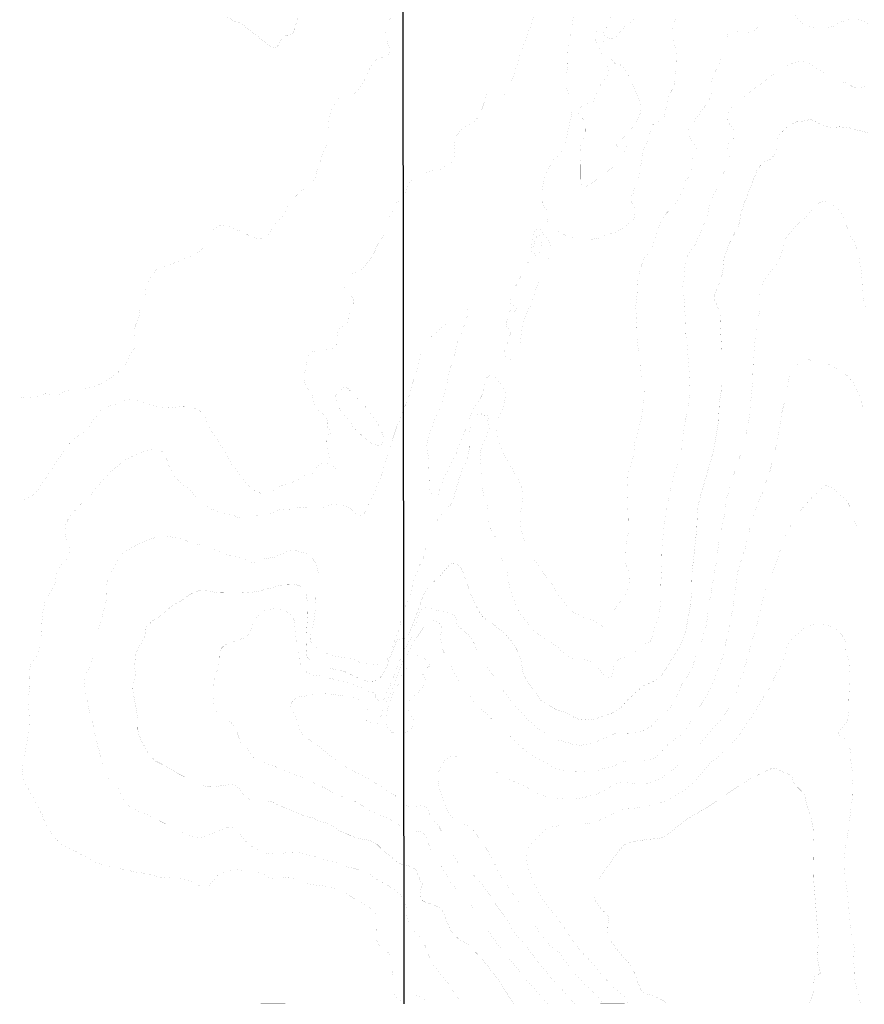
# Model space of a CAD drawing. Units: millimetres. Extents: x 187936 to 191541, y 1679407 to 1682605.
# Drawn here: x 188274 to 188597, y 1679832 to 1680208 of the extents above; entities that cross this region are included whole.
import ezdxf

# ---------------------------------------------------------------- set-up
doc = ezdxf.new("R2010")
doc.units = ezdxf.units.MM
doc.header["$MEASUREMENT"] = 0
for name, color, linetype in [('U_altimetria', 252, 'Continuous'), ('V-CURVA_DE_NIVEL', 251, 'Continuous'), ('V-CURVA_MESTRA', 251, 'Continuous'), ('X-LIMITE_1000', 251, 'Continuous'), ('X-LIMITE_5000', 253, 'Continuous')]:
    doc.layers.add(name, color=color, linetype=linetype)

# ---------------------------------------------------------------- blocks, each defined once
blk = doc.blocks.new('altimetria')
at = {"layer": 'V-CURVA_DE_NIVEL', "const_width": 0.01}
for points in [[(188517.5, 1680169.2), (188519.95, 1680169.5), (188520.39, 1680169.87), (188521.69, 1680177.34), (188522.49, 1680179.57), (188524.28, 1680183.09), (188524.46, 1680183.76), (188524.27, 1680185.13), (188525, 1680189.39), (188525.16, 1680194.99), (188524.46, 1680199.41), (188523.79, 1680201.6), (188523.58, 1680203.73), (188524.01, 1680206.05), (188525.08, 1680208.88)], [(188456.77, 1680181.74), (188457.18, 1680181.38), (188457.83, 1680180.07), (188458.45, 1680179.61), (188459.09, 1680179.58), (188459.82, 1680180.11), (188461.41, 1680183.29), (188463, 1680186.97), (188465.65, 1680195.56), (188471.19, 1680210.72)], [(188485.92, 1680209.71), (188485.17, 1680205.57), (188484.87, 1680202.87), (188483.93, 1680199.21), (188483.6, 1680196.99), (188483.49, 1680194.13), (188483.59, 1680190.31), (188483.03, 1680186.5), (188483.03, 1680183.6), (188483.32, 1680181.95), (188484.94, 1680178.33), (188485.29, 1680177.12), (188485.32, 1680173.87), (188485.03, 1680171.59), (188483.16, 1680163.13), (188482.57, 1680161.09), (188481.57, 1680158.61), (188480.49, 1680156.89), (188478.78, 1680155.31), (188477.7, 1680154.07), (188475.8, 1680150.86), (188474.89, 1680148.5), (188474.29, 1680146.29), (188473.97, 1680143), (188473.87, 1680138.46), (188474.35, 1680137.05), (188476.1, 1680135.02), (188476.23, 1680133.94), (188475.67, 1680130.73), (188476.16, 1680129.63), (188477.25, 1680128.77), (188478.69, 1680128.23), (188482.75, 1680126.07), (188485.4, 1680124.96), (188488.32, 1680124.47), (188489.9, 1680124.38), (188493.17, 1680124.48), (188495.15, 1680124.81), (188501.54, 1680127.05), (188503.57, 1680127.95), (188504.94, 1680128.77), (188506.09, 1680129.93), (188509.04, 1680132.33), (188509.37, 1680133.43), (188509.2, 1680134.51), (188509.28, 1680136.04), (188508.69, 1680137.02), (188508.32, 1680138.42), (188507.37, 1680139.45), (188507.18, 1680140.11), (188507.37, 1680140.61), (188508.51, 1680141.54), (188509.1, 1680143.61), (188510.18, 1680145.29), (188510.58, 1680146.25), (188510.75, 1680148.98), (188511.44, 1680151.55), (188512.25, 1680157.44), (188512.63, 1680158.84), (188513.2, 1680160.17), (188514.7, 1680162.81), (188515.17, 1680165.77), (188516.11, 1680168.12), (188516.83, 1680168.82), (188517.5, 1680169.2)], [(188499.9, 1680210.47), (188500.1, 1680207.96), (188500.02, 1680206.59), (188499.63, 1680206.05), (188498.18, 1680205.3), (188497.56, 1680204.76), (188497.27, 1680203.6), (188497.64, 1680202.6), (188499.18, 1680201.39), (188500.5, 1680201.12), (188501.44, 1680201.26), (188502.63, 1680202.18), (188504.06, 1680204.27), (188505.2, 1680205.54), (188508.21, 1680207.7), (188509.36, 1680209.29)], [(188512.95, 1680064.25), (188512.81, 1680067.14), (188511.76, 1680071.34), (188511.36, 1680077.82), (188510.5, 1680083.07), (188509.99, 1680087.97), (188510.09, 1680092.1), (188509.61, 1680098.74), (188510.15, 1680103.42), (188510.37, 1680108.47), (188511.1, 1680112.26), (188512.49, 1680116.53), (188513.04, 1680117.39), (188514.81, 1680119.38), (188515.91, 1680121.22), (188518.02, 1680128.09), (188519.83, 1680132.22), (188521.28, 1680134.29), (188524.6, 1680137.67), (188526.24, 1680139.79), (188528.31, 1680145.11), (188528.62, 1680146.69), (188530.69, 1680149.27), (188531.14, 1680151.27), (188531.2, 1680153.81), (188531.42, 1680155.08), (188531.79, 1680155.94), (188532.88, 1680157.28), (188533.17, 1680158.04), (188533.17, 1680158.49), (188532.6, 1680160.08), (188530.74, 1680162.66), (188529.61, 1680164.62), (188529.65, 1680166.35), (188535.75, 1680174.86), (188537.46, 1680177.47), (188538.26, 1680179.15), (188538.57, 1680180.68), (188538.48, 1680183.83), (188538.73, 1680185.77), (188541.47, 1680191.49), (188542.66, 1680194.35), (188544.14, 1680198.74), (188544.71, 1680202.85), (188545.32, 1680203.51), (188546.37, 1680203.87), (188547.42, 1680203.89), (188550.02, 1680203.54), (188551.99, 1680203.54), (188553.81, 1680203.66), (188555.4, 1680204.31), (188556.38, 1680205.83), (188556.79, 1680206.91), (188556.7, 1680207.61), (188555.93, 1680209.13)], [(188569.81, 1680210.82), (188573.05, 1680207.18), (188574.82, 1680206.14), (188577.65, 1680205.36), (188581.47, 1680205.29), (188584.39, 1680205.64), (188585.92, 1680206.18), (188587.77, 1680207.33), (188590.02, 1680208.26), (188592.15, 1680208.66)], [(188594.47, 1680208.47), (188598.73, 1680206.89)], [(188283.95, 1680065.36), (188287, 1680065.11), (188289.16, 1680065.2), (188290.05, 1680065.46), (188291.89, 1680066.51), (188293.2, 1680066.9), (188294.94, 1680067), (188296.9, 1680066.73), (188298.01, 1680066.86), (188304.37, 1680068.82), (188309.1, 1680071.5), (188311.86, 1680073.68), (188314.05, 1680075.99), (188315.37, 1680078.14), (188316.27, 1680080.16), (188317.51, 1680081.76), (188317.98, 1680082.65), (188318.17, 1680083.54), (188317.96, 1680085.77), (188318.21, 1680090.78), (188318.8, 1680092.56), (188319.63, 1680093.99), (188320.14, 1680097.55), (188322.3, 1680101.17), (188322.33, 1680102.91), (188322.14, 1680104.25), (188322.28, 1680105.52), (188322.77, 1680107.48), (188323.74, 1680109.26), (188325.9, 1680112.33), (188327.55, 1680113.63), (188328.63, 1680114.01), (188330.79, 1680114.4), (188332.98, 1680115.23), (188340.79, 1680118.45), (188343.33, 1680119.97), (188344.24, 1680121.12), (188345.25, 1680122.82), (188347.77, 1680127.87), (188348.83, 1680128.82), (188349.91, 1680129.42), (188351.02, 1680129.76), (188352.54, 1680129.85), (188353.18, 1680129.73), (188359.28, 1680127.2), (188363.4, 1680125.09), (188365.37, 1680124.53), (188366.23, 1680124.56), (188367.56, 1680125), (188369.26, 1680126.36), (188372.65, 1680131.14), (188374.24, 1680132.52), (188374.97, 1680133.46), (188376.69, 1680137.17), (188377.99, 1680138.98), (188379.55, 1680140.76), (188381.7, 1680142.84), (188384.08, 1680144.25), (188385.28, 1680145.17), (188386.45, 1680146.73), (188387.14, 1680148.25), (188388.15, 1680151.75), (188389.2, 1680154.41), (188390.37, 1680158.38), (188391.64, 1680160.64), (188391.87, 1680162.16), (188391.91, 1680165.88), (188392.51, 1680170.96), (188392.79, 1680172.51), (188393.62, 1680174.51), (188395.33, 1680177.31), (188396.63, 1680178.98), (188397.98, 1680179.61), (188401.69, 1680180.07), (188402.33, 1680180.37), (188403.17, 1680181.12), (188405.42, 1680184.23), (188406.6, 1680186.45), (188408.45, 1680190.9), (188409.69, 1680192.44), (188411.32, 1680193.55), (188413.73, 1680194.12), (188415.01, 1680194.75), (188415.43, 1680195.47), (188415.59, 1680196.14), (188415.52, 1680197.69), (188414.44, 1680200.36), (188413.98, 1680201.92), (188413.98, 1680202.58), (188414.16, 1680203.7), (188414.89, 1680205.47), (188415.84, 1680209.22)], [(188489.79, 1680170.36), (188489.39, 1680170.48), (188488.44, 1680170.38), (188487.91, 1680170.61), (188487.74, 1680171.24), (188487.94, 1680173.14), (188488.59, 1680174.86), (188489.16, 1680175.81), (188489.55, 1680176.16), (188490.66, 1680176.5), (188492.19, 1680176.4), (188493.11, 1680176.8), (188493.55, 1680177.53), (188495.1, 1680181.54), (188496.14, 1680183.25), (188498.66, 1680186.69), (188499.02, 1680187.64), (188499.15, 1680188.6), (188498.58, 1680191.08), (188496.84, 1680194.51), (188495.59, 1680198.52), (188495.32, 1680199.09), (188494.62, 1680199.64), (188494.44, 1680199.98), (188493.89, 1680202.84), (188493.94, 1680203.22), (188494.03, 1680203.49), (188494.57, 1680203.81), (188495.34, 1680203.46), (188495.83, 1680202.9), (188497.32, 1680200.42), (188498.29, 1680198.34), (188500.1, 1680193.52), (188500.93, 1680192.12), (188501.66, 1680191.74), (188502.74, 1680191.84), (188503.71, 1680191.23), (188504.66, 1680190.18), (188506.19, 1680188.21), (188507.11, 1680186.45), (188511.3, 1680176.64), (188511.71, 1680174.48), (188511.3, 1680172.22), (188510.55, 1680170.5), (188508.15, 1680167.12), (188506.8, 1680164.84), (188505.89, 1680163.9), (188503.12, 1680161.82), (188502.39, 1680161.04), (188502.25, 1680160.36), (188502.5, 1680160.02), (188502.9, 1680159.85), (188503.86, 1680159.8), (188506.08, 1680160.03), (188506.62, 1680159.67), (188506.64, 1680159.23), (188506.38, 1680158.72), (188505.16, 1680158.01), (188504.7, 1680157.5), (188504.14, 1680155.24), (188503.54, 1680154.09), (188502.71, 1680153.19), (188492.68, 1680145.72), (188490.41, 1680144.51), (188489.49, 1680144.51), (188488.78, 1680145.23), (188488.39, 1680146.56), (188488.4, 1680153.12), (188488.64, 1680156.1), (188488.47, 1680159.73), (188488.7, 1680161.63), (188489.67, 1680162.84), (188490.29, 1680163.99), (188490.33, 1680168.95), (188489.79, 1680170.36)], [(188597.68, 1680182.79), (188596.51, 1680182.65), (188595.04, 1680182.23), (188594.09, 1680182.23), (188593.18, 1680182.47), (188589.87, 1680184.16), (188586.2, 1680185.6), (188582.33, 1680187.54), (188575.79, 1680191.71), (188574.66, 1680192.28), (188572.7, 1680192.5), (188571.1, 1680192.25), (188569.1, 1680191.65), (188566.79, 1680190.39), (188562.61, 1680187.61), (188550.78, 1680178.91), (188548.08, 1680177.1), (188546.36, 1680175.37), (188544.93, 1680172.83), (188544.77, 1680172), (188544.85, 1680169.96), (188545.42, 1680168.5), (188546.98, 1680166.34), (188547.48, 1680164.91), (188547.4, 1680163.7), (188547.1, 1680163.06), (188545.09, 1680160.9), (188544.87, 1680160.39), (188544.84, 1680158.93), (188545.67, 1680156.48), (188545.52, 1680155.27), (188543.53, 1680150.63), (188542.14, 1680146.37), (188541.07, 1680144.27), (188539.13, 1680141.19), (188538.72, 1680140.24), (188538.07, 1680138.26), (188537.08, 1680133.88), (188534.39, 1680127.01), (188532.31, 1680122.35), (188529.85, 1680118.97), (188528.75, 1680115.79), (188528.31, 1680112.92), (188528.18, 1680110.38), (188527.76, 1680108.16), (188527.54, 1680105.29), (188528.43, 1680099.38), (188528.35, 1680097.31), (188528.59, 1680094.42), (188528.8, 1680087.9), (188529.29, 1680083.9), (188530.13, 1680073.05), (188530.4, 1680066.5), (188530.34, 1680064.91), (188529.45, 1680059.32), (188528.38, 1680054.07), (188527.13, 1680044.47), (188525.95, 1680040.81), (188525.51, 1680038.62), (188523.47, 1680031.05), (188521.22, 1680020.18), (188520.32, 1680013.31), (188520.34, 1680012.5), (188519.58, 1680006.03), (188519.66, 1680000.09), (188519.24, 1679993), (188519.12, 1679986.06), (188518.93, 1679983.43), (188518.39, 1679980.12), (188516.86, 1679976.4), (188515.91, 1679971.98), (188515.51, 1679971.03)], [(188391.64, 1680045.12), (188391.43, 1680046.74), (188391.47, 1680048.58), (188391.94, 1680049.45), (188393.02, 1680050.1), (188393.34, 1680050.76), (188393.07, 1680051.47), (188392.15, 1680052.12), (188391.78, 1680052.81), (188391.83, 1680054.43), (188391.47, 1680056.01), (188390.93, 1680056.93), (188388.83, 1680058.58), (188387.4, 1680060.39), (188386.96, 1680061.32), (188385.96, 1680064.71), (188385.45, 1680065.67), (188383.94, 1680067.67), (188383.27, 1680069.25), (188383.02, 1680070.52), (188383.02, 1680072.84), (188383.96, 1680078.27), (188384.31, 1680079.35), (188384.91, 1680080.4), (188385.56, 1680081.03), (188386.26, 1680081.43), (188387.85, 1680081.78), (188390.17, 1680081.76), (188392.61, 1680082.48), (188394.76, 1680082.62), (188395.22, 1680083.08), (188395.34, 1680086.59), (188395.66, 1680088.75), (188396.1, 1680089.67), (188396.55, 1680090.21), (188397.71, 1680091.24), (188399.12, 1680092.14), (188399.6, 1680092.75), (188399.94, 1680093.64), (188400.09, 1680095.99), (188400.36, 1680097.26), (188401.97, 1680100.43), (188401.88, 1680101.23), (188401.58, 1680101.99), (188400.64, 1680102.89), (188398.98, 1680104.1), (188398.23, 1680105.61), (188398.07, 1680106.88), (188398.23, 1680108.15), (188398.51, 1680108.94), (188399.44, 1680110.29), (188400.22, 1680110.97), (188404.04, 1680112.37), (188405.19, 1680113.13), (188408.58, 1680117.36), (188409.74, 1680119.52), (188410.82, 1680122.22), (188413.24, 1680125.74), (188413.73, 1680126.82), (188414.9, 1680131.52), (188417.14, 1680136.35), (188418.41, 1680138.51), (188420.08, 1680140.01), (188420.85, 1680141.19), (188421.65, 1680142.46), (188422.98, 1680145.51), (188424.46, 1680147.87), (188424.98, 1680148.52), (188426.37, 1680149.58), (188427.65, 1680150.2), (188429.87, 1680150.06), (188432.1, 1680150.73), (188434.96, 1680151.14), (188435.91, 1680151.6), (188437.28, 1680152.76), (188439.19, 1680153.84), (188439.9, 1680154.58), (188440.28, 1680155.24), (188440.49, 1680156.2), (188440.17, 1680159.69), (188440.3, 1680161.12), (188440.55, 1680162.4), (188441.25, 1680164.3), (188442.35, 1680165.77), (188443.29, 1680166.59), (188447.71, 1680169.42), (188449.09, 1680170.64), (188449.58, 1680171.27), (188450.41, 1680172.86), (188452.24, 1680178.29), (188452.59, 1680179.88), (188452.71, 1680181.49), (188453.49, 1680181.92), (188456.36, 1680181.84), (188456.77, 1680181.74)], [(188412.93, 1679948.04), (188413.47, 1679948.64), (188414.14, 1679950.53), (188415.33, 1679952.72), (188417.48, 1679958.21), (188421.02, 1679967.24), (188424.19, 1679972.81), (188425.08, 1679976.34), (188426.48, 1679980.21), (188427.6, 1679982.73), (188427.61, 1679982.74), (188428.26, 1679983.47), (188429.08, 1679983.69), (188430.16, 1679983.55), (188433.72, 1679982.5), (188438.17, 1679981.68), (188439.51, 1679981.21), (188440.39, 1679980.5), (188440.89, 1679979.71), (188441.27, 1679977.64), (188441.65, 1679976.75), (188442.97, 1679975.62), (188443.63, 1679974.71), (188445.88, 1679973.01), (188446.99, 1679971.67), (188447.87, 1679969.94), (188448.91, 1679967.12), (188452.03, 1679961.93), (188454.94, 1679958.18), (188459.23, 1679951.69), (188462.89, 1679946.99), (188468.35, 1679940.88), (188472.67, 1679937.04), (188475.81, 1679935.02), (188479.38, 1679933.22), (188486.21, 1679931.26), (188488.6, 1679931.01), (188489.96, 1679931.39), (188493.27, 1679931.63), (188494.06, 1679931.93), (188495.98, 1679933.24), (188498.71, 1679934.06), (188500.77, 1679935.1), (188502.14, 1679935.56), (188508.24, 1679935.68), (188512.25, 1679936.43), (188514.09, 1679937.32), (188515.46, 1679938.24), (188517.81, 1679940.76), (188520.13, 1679942.63), (188521.72, 1679944.2), (188523.9, 1679946.99), (188525.03, 1679949.21), (188526.84, 1679953.51), (188529.58, 1679957.54), (188530.85, 1679959.8), (188531.74, 1679962.16), (188532.6, 1679965.43), (188534.6, 1679970.1), (188536.7, 1679977.29), (188537.64, 1679984.79), (188540.39, 1680000.69), (188541.56, 1680009.91), (188542.15, 1680012.85), (188543.22, 1680016.91), (188544.39, 1680025.36), (188545.66, 1680029.87), (188550.28, 1680044.03), (188552.09, 1680051.18), (188552.93, 1680055.5), (188554.28, 1680069.59), (188554.58, 1680078.3), (188555.39, 1680087.78), (188555.84, 1680091.11), (188557.03, 1680097.15), (188557.03, 1680103.2), (188557.46, 1680105.74), (188558.24, 1680107.65), (188559.13, 1680109.24), (188560.97, 1680111.78), (188562.49, 1680113.52), (188564.22, 1680116.2), (188565, 1680118.11), (188566.04, 1680121.84), (188567.01, 1680124.62), (188568.19, 1680126.53), (188570.75, 1680129.52), (188573.66, 1680131.68), (188577.01, 1680135.66), (188579.29, 1680137.93), (188580.21, 1680138.61), (188581.79, 1680138.93), (188582.64, 1680138.74), (188583.85, 1680138.15), (188586.15, 1680136.66)], [(188586.15, 1680136.66), (188588.01, 1680134.55), (188589.51, 1680131.81), (188591.26, 1680126.44), (188593.13, 1680123.45), (188594.02, 1680121.29), (188594.85, 1680117.98), (188595.71, 1680113.27), (188596.03, 1680110.19), (188596.38, 1680103.32), (188596.62, 1680101.54), (188597.47, 1680098.82)], [(188461.32, 1680096.82), (188460.96, 1680096.14), (188460.04, 1680091.49), (188460.18, 1680090.95), (188460.52, 1680090.57), (188461.73, 1680089.84), (188461.95, 1680089.17), (188461.66, 1680087.95), (188459.22, 1680080.94), (188459.37, 1680080.08), (188459.77, 1680079.58), (188461.03, 1680078.74), (188462.24, 1680078.2), (188462.78, 1680078.17), (188463.03, 1680078.36), (188465.21, 1680082.75), (188465.57, 1680084.6), (188466, 1680089.97), (188466.85, 1680093.63), (188467.78, 1680096.11), (188469.28, 1680098.72), (188469.85, 1680100.08), (188471.31, 1680104.79), (188473.7, 1680110.32), (188474.46, 1680113.34), (188476.34, 1680117.06), (188476.97, 1680119.56), (188477.26, 1680121.27), (188477.21, 1680121.86), (188476.16, 1680124.26), (188474.95, 1680125.65), (188473.48, 1680127.7), (188472.93, 1680128.2), (188471.9, 1680128.25), (188471.23, 1680127.82), (188470.96, 1680127.33), (188469.96, 1680122.97), (188469.58, 1680118.74), (188469.29, 1680117.13), (188467.59, 1680113.91), (188466.83, 1680112.8), (188465.86, 1680110.41), (188465.08, 1680109.25), (188462.19, 1680103.29), (188461.57, 1680101.32), (188461.63, 1680100.24), (188462.02, 1680099.61), (188463.64, 1680098.58), (188464.1, 1680097.82), (188463.99, 1680097.45), (188463.54, 1680096.91), (188462.27, 1680097.13), (188461.79, 1680097.07), (188461.32, 1680096.82)], [(188470.53, 1680120.46), (188471.12, 1680118.53), (188471.61, 1680118.28), (188472.17, 1680118.31), (188472.62, 1680118.65), (188472.95, 1680119.22), (188473.33, 1680121.02), (188473.59, 1680122.53), (188473.25, 1680125.17), (188472.9, 1680126.07), (188472.33, 1680126.23), (188471.85, 1680125.88), (188470.84, 1680123.07), (188470.5, 1680121.25), (188470.53, 1680120.46)], [(188287.19, 1679991.43), (188287.6, 1679992.32), (188287.91, 1679993.43), (188288.08, 1679996.1), (188288.7, 1679997.81), (188289.81, 1679999.57), (188292.56, 1680002.92), (188293.31, 1680004.45), (188293.45, 1680005.11), (188293.41, 1680006.22), (188292.83, 1680008.22), (188291.76, 1680010.64), (188291.54, 1680011.5), (188291.43, 1680012.8), (188291.7, 1680015.43), (188292.81, 1680017.66), (188294.91, 1680020.4), (188297.65, 1680023.3), (188301.07, 1680026.29), (188305, 1680031.42), (188308.58, 1680035.33), (188314.25, 1680039.85), (188317.2, 1680041.49), (188321.99, 1680043.33), (188325.04, 1680044.03), (188327.42, 1680044.01), (188328.56, 1680043.41), (188329.15, 1680042.71), (188330.31, 1680040.33), (188331.93, 1680036.15), (188333.04, 1680034.27), (188334.25, 1680032.7), (188335.51, 1680031.73), (188336.47, 1680030.64), (188337.97, 1680029.96), (188338.57, 1680029.43), (188342.77, 1680024.48), (188344.09, 1680023.24), (188347.49, 1680021.27), (188350.83, 1680019.89), (188355.37, 1680019.04), (188358.48, 1680017.78), (188359.56, 1680017.62), (188361.18, 1680017.65), (188362.54, 1680017.89), (188365.5, 1680019.1), (188370.29, 1680019.78), (188372.35, 1680020.69), (188373.69, 1680021.08), (188378.01, 1680021.3), (188382.07, 1680022.12), (188383.4, 1680021.91), (188385.34, 1680020.99), (188386.42, 1680020.78), (188387.5, 1680020.81), (188389.63, 1680021.35), (188392.71, 1680023.01), (188395.41, 1680023.18), (188397.57, 1680022.88), (188399.76, 1680021.94), (188401.87, 1680020.35), (188403.1, 1680018.97), (188403.5, 1680018.88), (188405.54, 1680019.08), (188405.94, 1680019.5), (188406.14, 1680020.32), (188406.98, 1680022.2), (188409.24, 1680026.48), (188412.11, 1680033.37), (188412.57, 1680034.71), (188413.08, 1680037.15), (188415.52, 1680043.72), (188416.57, 1680047.5), (188418.38, 1680052.9), (188419.3, 1680054.97), (188420.9, 1680059.52), (188421.78, 1680061.32), (188423.48, 1680065.65), (188424.38, 1680069.62), (188425.67, 1680073.59), (188427.61, 1680080.81), (188428.63, 1680083.51), (188429.39, 1680084.98), (188430.11, 1680085.87), (188432.01, 1680087.69), (188437.41, 1680092.13), (188443.36, 1680096.09), (188445.42, 1680097.9), (188446.02, 1680098.03), (188446.08, 1680097.5), (188445.93, 1680096.87), (188443.24, 1680089.11), (188442.06, 1680086.6), (188441.27, 1680084.06), (188440.54, 1680080.81)], [(188273.95, 1680063.73), (188275.03, 1680064.03), (188276.37, 1680064.13), (188279.38, 1680063.87), (188280.91, 1680064.22), (188282.65, 1680065.05), (188283.95, 1680065.36)], [(188440.54, 1680080.81), (188438.91, 1680075.76), (188436.94, 1680067.08), (188435.77, 1680062.75), (188434.75, 1680060.05), (188433.06, 1680056.27), (188430.11, 1680048.13), (188429.79, 1680045.58), (188430.46, 1680040.53), (188430.74, 1680030.07), (188430.93, 1680028.8), (188431.6, 1680026.63), (188432.17, 1680025.52), (188433.05, 1680024.68), (188433.59, 1680024.52), (188434.1, 1680025.04), (188434.62, 1680028.48), (188435.24, 1680030.48), (188437.13, 1680035), (188440.82, 1680041.83), (188441.34, 1680043.49), (188441.9, 1680045.3), (188444.27, 1680050.7), (188446.05, 1680055.95), (188447.21, 1680058.65), (188447.94, 1680059.96), (188448.61, 1680061.16), (188450.03, 1680063.17), (188451.03, 1680065.14), (188452.14, 1680070.38), (188452.71, 1680071.46), (188453.36, 1680072.07), (188454.64, 1680072.48), (188455.43, 1680072.38), (188456, 1680071.86), (188456.89, 1680070.46), (188458.77, 1680068.13), (188459.53, 1680066.7), (188459.79, 1680065.77), (188459.84, 1680064.69), (188459.52, 1680062.18), (188458.8, 1680059.83), (188456.88, 1680055.66), (188456.32, 1680053.69), (188456.34, 1680051.88), (188456.59, 1680050.07), (188457.27, 1680047.17), (188458.44, 1680043.93), (188459.37, 1680041.96), (188464.89, 1680032.36), (188466.1, 1680029.43), (188466.39, 1680027.81), (188466.42, 1680025.84), (188465.35, 1680017.54), (188466, 1680012.68), (188466.35, 1680011.37), (188467.34, 1680008.86), (188470.36, 1680002.92), (188472.39, 1679999.65), (188477.16, 1679993.25), (188479.58, 1679989.13), (188481.58, 1679986.89), (188483.33, 1679984.13), (188484.17, 1679983.14), (188486.05, 1679981.75), (188488.12, 1679980.61), (188489.61, 1679979.96), (188492.57, 1679979.2), (188493.73, 1679978.66), (188497.56, 1679976.02), (188498.16, 1679975.9), (188498.43, 1679976.17), (188499.51, 1679979.36), (188500.56, 1679981.42), (188501.58, 1679983.01), (188504.67, 1679987.05), (188506.03, 1679989.28), (188506.83, 1679991.5), (188507.18, 1679993.7), (188507.05, 1679996.4), (188506.64, 1679998.31), (188505.87, 1680000.53), (188505.73, 1680001.48), (188505.94, 1680007.21), (188506.8, 1680012.14), (188506.72, 1680019.29), (188506.51, 1680023.42), (188506.72, 1680028.16), (188506.46, 1680033.88), (188506.65, 1680035.19), (188508.4, 1680040.05), (188508.96, 1680043.29), (188509.24, 1680046.7), (188511.68, 1680055.73), (188512.95, 1680064.25)], [(188597.51, 1680055.12), (188596.27, 1680061.23), (188595.14, 1680064.79), (188594.14, 1680067.14), (188592.5, 1680069.97), (188590.1, 1680072.61), (188588.39, 1680073.96), (188585.47, 1680075.71), (188581.56, 1680077.6), (188580.26, 1680077.85), (188577.37, 1680077.9), (188576.36, 1680078.2), (188574.6, 1680079.05), (188573.77, 1680079.11), (188572.82, 1680078.73), (188572.29, 1680078.19), (188571.67, 1680076.87), (188569.19, 1680073.1), (188568.24, 1680071.29), (188567.71, 1680069.37), (188567.56, 1680066.38), (188565.42, 1680057.86), (188563.92, 1680047.97), (188561.04, 1680036.24), (188557.86, 1680026.96), (188555.5, 1680021.39), (188554.3, 1680017.99), (188552.1, 1680009.38), (188551.28, 1680005.52), (188549.43, 1680000.18), (188548.67, 1679997.38), (188547.43, 1679987.85), (188545.76, 1679977.51), (188544.71, 1679973.54), (188543.22, 1679965.97), (188542.61, 1679963.97), (188538.46, 1679953.16), (188535.24, 1679947.37), (188530.56, 1679940.31), (188528.96, 1679937.61), (188526.86, 1679935.08), (188523.95, 1679932.63), (188521.88, 1679931.17), (188518.5, 1679927.57), (188517.31, 1679926.53), (188515.49, 1679925.73)], [(188398.93, 1680067.79), (188399.79, 1680067.22), (188407.33, 1680059.36), (188410.95, 1680054.14), (188412.95, 1680049.95), (188413.15, 1680048.87), (188412.99, 1680047.22), (188412.32, 1680046.09), (188411.98, 1680045.8), (188411.13, 1680045.55), (188409.76, 1680045.94), (188408.96, 1680046.36), (188406.02, 1680048.38), (188404.5, 1680049.87), (188401.76, 1680052.43), (188401.14, 1680053.8), (188400.32, 1680055), (188397.28, 1680058.36), (188396.44, 1680059.79), (188395.59, 1680061.76), (188395.05, 1680063.67), (188394.99, 1680064.49), (188395.14, 1680065.28), (188395.47, 1680065.79), (188396.61, 1680066.39), (188397.72, 1680067.62), (188398.07, 1680067.78), (188398.93, 1680067.79)], [(188273.48, 1680022.91), (188275.32, 1680024.31), (188279.26, 1680026.82), (188280.97, 1680028.37), (188283.4, 1680032.29), (188286.38, 1680036.36), (188287.72, 1680038.68), (188289.34, 1680040.78), (188291.75, 1680044.66), (188293.02, 1680046.18), (188294.76, 1680047.88), (188298.56, 1680050.8), (188300.67, 1680052.91), (188304.3, 1680058.11), (188305.32, 1680059.28), (188306.24, 1680060.01), (188307.23, 1680060.47), (188310.69, 1680061.14), (188313.04, 1680062.57), (188315.26, 1680063.24), (188317.8, 1680063.08), (188324.95, 1680060.82), (188327.71, 1680060.2), (188331.01, 1680060), (188335.62, 1680060.41), (188338.38, 1680060.35), (188340, 1680060.04), (188341.4, 1680059.57), (188343.94, 1680058.35), (188344.68, 1680057.22), (188347.01, 1680051.66), (188348.65, 1680049.64), (188349.87, 1680047.36), (188352.43, 1680043.82), (188353.87, 1680040.68), (188355.76, 1680037.67), (188361.67, 1680030.1), (188363.38, 1680028.72), (188366.16, 1680027.42), (188367.78, 1680027.13), (188369.4, 1680027.23), (188370.48, 1680027.75), (188372.26, 1680029.37), (188373.5, 1680030.15), (188374.58, 1680030.44), (188377.47, 1680030.75), (188379.85, 1680032.29), (188381.72, 1680033.07), (188383.28, 1680034.09), (188385.53, 1680034.64), (188386.51, 1680035.51), (188387.81, 1680037.42), (188388.44, 1680038.04), (188389.18, 1680038.48), (188390.07, 1680038.69), (188391.85, 1680038.64), (188393.12, 1680038.15), (188394.83, 1680036.94), (188395.51, 1680036.89), (188395.61, 1680037.06), (188395.43, 1680037.44), (188394.09, 1680038.81), (188392.85, 1680040.64), (188391.64, 1680045.12)], [(188515.51, 1679971.03), (188514.7, 1679970.29), (188512.86, 1679969.61), (188509.45, 1679966.87), (188508.27, 1679966.52), (188507.29, 1679966.02), (188506.15, 1679964.9), (188503.38, 1679964.06), (188502.34, 1679963.43), (188501.82, 1679962.76), (188501.25, 1679961.23), (188500.45, 1679957.51), (188499.88, 1679956.91), (188499.15, 1679956.76), (188498.45, 1679957), (188497.78, 1679957.52), (188494.86, 1679961.01), (188493.39, 1679962.45), (188492.7, 1679962.9), (188491.72, 1679963.3), (188489.36, 1679963.84), (188487.07, 1679963.84), (188485.58, 1679964.12), (188483, 1679965.63), (188478.5, 1679969.56), (188474.55, 1679972.04), (188471.57, 1679974.25), (188470.06, 1679975.57), (188468.48, 1679977.35), (188465.37, 1679981.61), (188464.06, 1679984.12), (188461.38, 1679991.56), (188460.6, 1679996.78), (188460.12, 1679998.72), (188459.41, 1680000.5), (188457.43, 1680004.01), (188456.86, 1680005.4), (188456.23, 1680007.21), (188456.2, 1680009.43), (188455.89, 1680010.77), (188454.05, 1680013.88), (188453.35, 1680015.67), (188453.11, 1680017.76), (188453.16, 1680020.28), (188452.75, 1680023.39), (188451.55, 1680026.57), (188450.71, 1680030.89), (188450.79, 1680033.31), (188450.55, 1680035.09), (188450.54, 1680037.22), (188450.11, 1680042.44), (188450.3, 1680043.84), (188453.48, 1680051.48), (188453.73, 1680052.93), (188453.08, 1680055.15), (188453.38, 1680056.88), (188452.97, 1680057.17), (188451.62, 1680057.2), (188450.38, 1680057.79), (188449.77, 1680057.79), (188448.96, 1680057.35), (188446.42, 1680052.36), (188446.02, 1680050.45), (188446.1, 1680044.88), (188445.66, 1680042.18), (188444.86, 1680039.67), (188442.63, 1680034.61), (188439.87, 1680024.95), (188439.33, 1680023.74), (188438.53, 1680022.53), (188437.06, 1680020.91), (188434.67, 1680018.68), (188434.59, 1680018.56), (188433.92, 1680017.54), (188433.03, 1680013.88), (188430.74, 1680010.42), (188429.42, 1680007.11), (188428.77, 1680003.71), (188428.31, 1680002.29), (188427.01, 1679999.8), (188426.2, 1679997.26), (188425.48, 1679995.67), (188424.97, 1679994.55), (188424.69, 1679993.32), (188423.64, 1679988.8), (188423.02, 1679986.89), (188421.65, 1679984.34), (188421.03, 1679983.17), (188420, 1679978.96), (188419.22, 1679975.74), (188416.16, 1679967.11), (188413.78, 1679962.16), (188412.97, 1679961.74), (188411.95, 1679961.66), (188406.55, 1679962.18)], [(188497.49, 1679832.31), (188494.62, 1679835.49), (188490.77, 1679839.05), (188485.76, 1679844.61), (188483.52, 1679847.31), (188480.36, 1679851.83), (188476.53, 1679854.83), (188474.84, 1679856.85), (188470.93, 1679862.29), (188465.05, 1679871.13), (188459.01, 1679879.3), (188457.56, 1679881.81), (188454.99, 1679887.25), (188453.19, 1679890.49), (188448.66, 1679897.2), (188446.37, 1679899.66), (188445.3, 1679900.31), (188442.33, 1679901.6), (188440.71, 1679902.58), (188439.83, 1679903.29), (188438.22, 1679905.16), (188437.39, 1679906.48), (188436.24, 1679909.19), (188434.38, 1679915.51), (188434.1, 1679917.48), (188434.07, 1679919.3), (188434.61, 1679922.03), (188436.13, 1679924.73), (188437.69, 1679926.08), (188438.46, 1679926.53), (188439.35, 1679926.77), (188440.43, 1679926.76), (188441.66, 1679926.52), (188447.84, 1679924.05), (188453.05, 1679920.57), (188454.38, 1679920.26), (188456.64, 1679920.52), (188457.66, 1679920.26), (188461.13, 1679918.18), (188467.15, 1679915.39), (188470.23, 1679913.39), (188473.27, 1679911.98), (188475.81, 1679911.25), (188478.87, 1679910.74), (188482.65, 1679910.47), (188485.54, 1679910.52), (188489.2, 1679910.93), (188493.24, 1679911.87), (188495.46, 1679912.68), (188497.53, 1679913.67), (188501.42, 1679916.18), (188502.94, 1679916.72), (188504.75, 1679916.88), (188510.79, 1679916.06), (188512.86, 1679916.11), (188513.94, 1679916.32), (188515.46, 1679916.75), (188518.48, 1679918.05), (188522.43, 1679920.5), (188526.56, 1679924), (188534.14, 1679931.69), (188542.39, 1679941.02), (188544.62, 1679944.03), (188545.78, 1679946.07), (188547.99, 1679951.22), (188551.04, 1679959.94), (188556.08, 1679977.8), (188557.98, 1679985.87), (188559.64, 1679991.37), (188564.28, 1680003.72), (188565.55, 1680007.72), (188566.98, 1680011.28), (188569.19, 1680015.86), (188570.7, 1680018.27), (188573.15, 1680021.52), (188579.98, 1680028.87), (188581.19, 1680029.83), (188582.45, 1680030.24), (188583.63, 1680029.99), (188585.25, 1680028.98), (188589.67, 1680025.22), (188590.64, 1680023.96), (188592.28, 1680020.63), (188593.2, 1680016.97), (188593.88, 1680015.38), (188594.68, 1680013.92), (188597.59, 1680009.57)], [(188406.55, 1679962.18), (188404.11, 1679962.8), (188401.5, 1679964.23), (188395.95, 1679964.83), (188394.07, 1679965.26), (188390.23, 1679966.61), (188388.9, 1679967.28), (188387.42, 1679968.42), (188386.34, 1679968.94), (188386.02, 1679969.29), (188385.48, 1679970.53), (188385.31, 1679971.55), (188385.37, 1679972.85), (188386.69, 1679978.73), (188387.31, 1679984.57), (188387.1, 1679986.98), (188387.18, 1679989.87), (188388.45, 1679996.16), (188388.13, 1679997.82), (188387.9, 1679998.98), (188387.21, 1680000.86), (188386.09, 1680002.54), (188384.75, 1680003.59), (188383.34, 1680004.38), (188379.56, 1680005.46), (188378.26, 1680005.54), (188376.1, 1680004.94), (188371.5, 1680002.89), (188367.46, 1680002.21), (188364.64, 1680001.08), (188362.77, 1680000.87), (188361.65, 1680001.23), (188360.13, 1680002.21), (188354.38, 1680003.55), (188350, 1680005.51), (188347.4, 1680006.11), (188344.51, 1680007.54), (188341.59, 1680007.95), (188336.41, 1680009.73), (188332.09, 1680010.67), (188329.65, 1680010.91), (188327.23, 1680010.84), (188325.07, 1680010.15), (188318.22, 1680007.22), (188314.5, 1680005.13), (188312.8, 1680003.59), (188311.86, 1680002.32), (188308.78, 1679996.67), (188307.67, 1679993.43), (188307.29, 1679991.27), (188307.39, 1679987.52), (188306.93, 1679984.66), (188304.9, 1679977.39), (188301.92, 1679969.42), (188301.92, 1679964.41), (188301.7, 1679962.63), (188300.94, 1679960.75), (188299.28, 1679958.06), (188299.03, 1679957.26), (188298.88, 1679955.39), (188299.31, 1679951.36), (188300.67, 1679944.88), (188302.23, 1679938.85), (188303.32, 1679933.19), (188305.15, 1679926.78), (188305.75, 1679923.92), (188307.19, 1679919.6), (188308.37, 1679917.89), (188309.08, 1679917.17), (188310.67, 1679915.98), (188311.54, 1679914.97), (188312.17, 1679913.86), (188313.12, 1679911.16), (188314.27, 1679909.51), (188315.37, 1679908.42), (188317.48, 1679906.82), (188324.28, 1679903.82), (188335.84, 1679897.99), (188340.09, 1679896.15), (188341.97, 1679895.74), (188343.81, 1679895.91), (188348.29, 1679897.53), (188351.87, 1679899.09), (188353.65, 1679899.58), (188355.21, 1679899.65), (188356.22, 1679899.28), (188357.22, 1679898.61), (188359.2, 1679895.85), (188360.67, 1679894.17), (188361.86, 1679893.08), (188364.64, 1679891.18), (188367.27, 1679890.07), (188368.89, 1679889.69), (188371.31, 1679889.48), (188373.15, 1679889.48)], [(188429.91, 1679832.25), (188429.46, 1679833.16), (188428.85, 1679833.94), (188426.72, 1679835.14), (188425.37, 1679835.33), (188424.29, 1679835.26), (188422.59, 1679834.69), (188421.14, 1679833.86), (188419.27, 1679833.47), (188418.33, 1679834.17), (188417.68, 1679835.27), (188417.25, 1679837.36), (188417.28, 1679841.52), (188416.49, 1679844.76), (188416.47, 1679848.67), (188416.27, 1679849.62), (188415.85, 1679850.57), (188414.95, 1679851.76), (188412.19, 1679853.98), (188410.96, 1679855.65), (188410.52, 1679857.02), (188410.36, 1679858.19), (188410.52, 1679863.97), (188410.3, 1679866.04), (188409.93, 1679866.99), (188409.41, 1679867.72), (188407.92, 1679869.04), (188403.92, 1679871.21), (188400.52, 1679873.49), (188396.8, 1679875.55), (188394.01, 1679876.64), (188392.64, 1679877.01), (188385.66, 1679877.74), (188382.9, 1679878.5), (188379.44, 1679879.99), (188378.04, 1679880.42), (188375.94, 1679880.53), (188372.7, 1679879.97), (188371.08, 1679880), (188369.47, 1679880.57), (188366.23, 1679882.31), (188363.69, 1679882.98), (188359.88, 1679883.01), (188356.64, 1679883.51), (188353.18, 1679882.86), (188351.35, 1679882.35), (188350.57, 1679881.97), (188349.32, 1679880.81), (188346.41, 1679877.32), (188345.31, 1679876.57), (188344.79, 1679876.5), (188343.79, 1679876.66), (188342.43, 1679877.5), (188341.66, 1679878.24), (188340.73, 1679878.72), (188334.73, 1679880.53), (188333.11, 1679880.58), (188331.04, 1679880.27), (188328.92, 1679880.38), (188321.07, 1679882.23), (188318.76, 1679882.54), (188311.36, 1679884.07), (188307.67, 1679884.67), (188305.83, 1679885.2), (188303.51, 1679886.21), (188295.33, 1679890.58), (188290.49, 1679892.82), (188289.18, 1679893.88), (188288.06, 1679895.1), (188285.84, 1679897.91), (188284.48, 1679899.98), (188282.67, 1679904.68), (188276.54, 1679916.11), (188275.94, 1679917.44), (188275.47, 1679919), (188275.2, 1679921.44), (188275.47, 1679924.11), (188277.43, 1679934.91), (188277.75, 1679938.24), (188277.89, 1679940.85), (188277.44, 1679948.37), (188277.95, 1679952.82), (188277.78, 1679956.82), (188277.92, 1679960.09), (188278.41, 1679961.87), (188280.67, 1679965.39), (188281.68, 1679968.03), (188282.08, 1679970.19), (188282.49, 1679973.96), (188282.65, 1679977.96), (188283.03, 1679981.74), (188283.63, 1679984.98), (188284.24, 1679986.95), (188285.21, 1679988.67), (188287.19, 1679991.43)], [(188475.91, 1679832.29), (188467.83, 1679841.44), (188458.72, 1679852.34), (188450.98, 1679863.15), (188447.39, 1679869.12), (188445.91, 1679870.94), (188441.77, 1679875.1), (188439.15, 1679878.41), (188437.34, 1679881.19), (188434.78, 1679885.94), (188431.6, 1679890.2), (188430.79, 1679892.14), (188429.97, 1679895.39), (188428.95, 1679897.04), (188428.28, 1679897.63), (188427.55, 1679897.9), (188422.94, 1679898.66), (188421.07, 1679899.15), (188415.48, 1679902.79), (188410.55, 1679904.99), (188409.41, 1679905.81), (188407.41, 1679906.33), (188403.18, 1679909.12), (188400.36, 1679910.58), (188394.17, 1679912.57), (188390.49, 1679914.79), (188384.2, 1679917.81), (188379.09, 1679919.97), (188374.39, 1679921.65), (188371.72, 1679922.95), (188366.73, 1679924.76), (188363.72, 1679926.3), (188362.79, 1679927.17), (188361.4, 1679929.64), (188360.14, 1679930.35), (188359.27, 1679931.19), (188358.3, 1679932.91), (188356.92, 1679937), (188355.89, 1679938.65), (188354.89, 1679939.72), (188353.68, 1679940.67), (188350.22, 1679942.99), (188349.19, 1679944.18), (188348.4, 1679946.62), (188348.12, 1679949.04), (188348.03, 1679951.99), (188348.17, 1679955.1), (188350.19, 1679961.42), (188350.38, 1679962.6), (188350.44, 1679966.44), (188351.1, 1679967.93), (188352.55, 1679969.39), (188358.54, 1679971.48), (188359.94, 1679972.05), (188361.16, 1679972.8), (188362.15, 1679974.25), (188363.73, 1679978.35), (188364.88, 1679980.01), (188365.84, 1679981.03), (188367.03, 1679981.92), (188367.97, 1679982.46), (188369.56, 1679982.98), (188371.24, 1679983.17), (188373.8, 1679983.06), (188375.66, 1679982.41), (188377.1, 1679981.41), (188378.42, 1679980.2), (188378.88, 1679979.39), (188379.24, 1679977.96), (188379.59, 1679972.41), (188380.75, 1679968.76), (188381.01, 1679963.93), (188381.21, 1679962.83), (188381.27, 1679962.47), (188382.26, 1679960.58), (188383.82, 1679958.93), (188384.61, 1679958.4), (188386.04, 1679957.88), (188388.93, 1679957.56), (188394.49, 1679956.2), (188397.38, 1679955.69), (188400.74, 1679954.67), (188404.39, 1679953.15), (188406.62, 1679951.88), (188407.82, 1679951.66), (188409.73, 1679950.99), (188409.87, 1679950.89), (188409.95, 1679950.83), (188410.19, 1679950.12), (188410.18, 1679949.81), (188410.14, 1679948.82), (188410.16, 1679948.8), (188410.58, 1679948.46), (188411.66, 1679948.11), (188412.93, 1679948.04)], [(188515.49, 1679925.73), (188514.22, 1679925.43), (188512.41, 1679925.27), (188507.74, 1679925.24), (188504.65, 1679924.79), (188503.22, 1679924.29), (188501.22, 1679923.08), (188500.52, 1679922.82), (188498.36, 1679922.54), (188495.62, 1679921.42), (188493.65, 1679920.98), (188491.84, 1679920.9), (188488.79, 1679921.06), (188484.78, 1679920.93), (188482.46, 1679921.22), (188479.57, 1679922.01), (188478.43, 1679922.49), (188472.19, 1679925.88), (188469.53, 1679927.56), (188467.11, 1679929.33), (188462.7, 1679933.39), (188459.76, 1679936.5), (188455.67, 1679939.91), (188453.16, 1679942.52), (188449.68, 1679945.43), (188448.07, 1679946.99), (188445.64, 1679950.77), (188442.2, 1679955.35), (188438.72, 1679961.68), (188436.05, 1679967.08), (188435.42, 1679968.86), (188435.07, 1679972.14), (188435.12, 1679973.41), (188435.61, 1679975.76), (188435.27, 1679976.81), (188434.53, 1679977.68), (188431.11, 1679979.2), (188430.41, 1679979.2), (188429.87, 1679978.88), (188428.23, 1679975.73), (188425.7, 1679971.95), (188422.07, 1679965.49), (188422.05, 1679965.46), (188420.97, 1679963.84), (188417.62, 1679954.94), (188413.53, 1679946.08), (188411.58, 1679939.89), (188411.35, 1679939.37), (188411.09, 1679939.22), (188410.43, 1679939.15), (188408.27, 1679939.76), (188406.66, 1679940.52), (188406.39, 1679940.94), (188406.41, 1679941.19), (188406.88, 1679942.82), (188407.04, 1679943.39), (188407.3, 1679945.1), (188407.14, 1679945.58), (188406.99, 1679946.05), (188406.11, 1679946.96), (188404.58, 1679947.97), (188402.27, 1679949.03), (188400.81, 1679949.48), (188397.12, 1679950), (188393.18, 1679950.56), (188389.12, 1679950.8), (188387.22, 1679950.69), (188383.99, 1679949.93), (188381.43, 1679949.6), (188380.07, 1679949.12), (188378.86, 1679948.34), (188378.15, 1679947.56), (188377.78, 1679946.78), (188377.75, 1679945.89), (188378.15, 1679944.56), (188379.75, 1679941.96), (188380.15, 1679940.21), (188381.51, 1679936.46), (188382, 1679935.57), (188383.16, 1679934.27), (188387.88, 1679931.16), (188392.77, 1679927.09), (188398.44, 1679923.12), (188402.31, 1679920.76), (188404.14, 1679919.98), (188410.05, 1679916.71), (188413.74, 1679914.16), (188417.65, 1679911.85), (188421.07, 1679908.55), (188422.54, 1679907.7), (188423.99, 1679907.18), (188425.13, 1679907.19), (188426.91, 1679907.82), (188427.77, 1679907.96), (188429.24, 1679907.56)], [(188595.62, 1679832.42), (188593.93, 1679838.47), (188593.29, 1679842), (188593.23, 1679845.06), (188592.9, 1679848.78), (188593.2, 1679853.2), (188592.9, 1679855.61), (188592.13, 1679858.66), (188591.43, 1679863.05), (188590.96, 1679870.91), (188590.17, 1679877.66), (188589.64, 1679880.63), (188589.38, 1679884.45), (188589.36, 1679887.4), (188589.68, 1679891.32), (188590.69, 1679897.17), (188592.39, 1679910.55), (188592.29, 1679915.74), (188592.53, 1679918.15), (188592.55, 1679920.92), (188591.89, 1679924.51), (188591.69, 1679928.83), (188591.24, 1679931), (188590.37, 1679932.52), (188589.24, 1679933.54), (188587.42, 1679934.78), (188587, 1679935.35), (188587.25, 1679936.15), (188590.07, 1679939.42), (188590.75, 1679941.11), (188590.96, 1679942.28), (188591.19, 1679944.41), (188591.08, 1679948.48), (188591.45, 1679957), (188591.18, 1679962.09), (188590.89, 1679963.62), (188589.97, 1679966.64), (188589.83, 1679970.64), (188589.21, 1679972.11), (188588.24, 1679973.55), (188586.22, 1679975.41), (188583.79, 1679976.7), (188581.4, 1679977.21), (188577.68, 1679977.21), (188576.03, 1679976.83), (188573.69, 1679975.62), (188569.77, 1679972.14), (188568.33, 1679970.48), (188567.36, 1679968.68), (188565.98, 1679962.82), (188565.08, 1679960.98), (188563.95, 1679959.39), (188562.75, 1679957.24), (188561.28, 1679953.6), (188558.19, 1679949.06), (188555.6, 1679944.45), (188554.09, 1679942.09), (188550.53, 1679937.18), (188548.46, 1679933.95), (188546.51, 1679931.68), (188543.85, 1679929.02), (188537.57, 1679923.71), (188531.71, 1679916.86), (188528.69, 1679914.13), (188524.01, 1679911.23), (188519.31, 1679909.12), (188515.72, 1679908.05), (188513.59, 1679907.59), (188509.74, 1679907.02), (188505.42, 1679906.77), (188503.89, 1679906.5), (188502.04, 1679905.56), (188499.02, 1679903.65), (188497.31, 1679902.87), (188494.03, 1679901.74), (188492.35, 1679901.33), (188485.67, 1679900.23), (188480.62, 1679900.28), (188476.26, 1679899.6), (188475.37, 1679899.13), (188474.45, 1679898.33), (188472.38, 1679895.99), (188469.9, 1679893.67), (188468.61, 1679891.83), (188467.99, 1679890.17), (188467.69, 1679888.55), (188467.75, 1679887.12), (188468.18, 1679885.15), (188468.98, 1679882.61), (188470.95, 1679877.9), (188472.51, 1679874.5), (188473.56, 1679872.69), (188475.24, 1679870.33), (188477.56, 1679867.73), (188479.99, 1679864.58)], [(188430.86, 1679962.01), (188430.68, 1679961.23), (188430.28, 1679960.88), (188427.55, 1679960.77), (188426.93, 1679960.31), (188426.88, 1679959.77), (188427.1, 1679959.32), (188428.72, 1679957.58), (188429.03, 1679957.05), (188429.17, 1679956.43), (188429.06, 1679954.97), (188428.8, 1679954.14), (188428.3, 1679953.28), (188426.8, 1679951.45), (188423.86, 1679949.05), (188422.54, 1679947.37), (188422.29, 1679946.42), (188422.35, 1679945.62), (188424.23, 1679941.65), (188424.7, 1679940.38), (188424.75, 1679939.58), (188424.08, 1679937.46), (188423.62, 1679936.89), (188422.65, 1679936.32), (188421.03, 1679935.86), (188419.61, 1679935.43), (188418.4, 1679935.44), (188417.03, 1679935.72), (188416.4, 1679936.03), (188415.99, 1679936.28), (188414.36, 1679938.27), (188414.14, 1679939.54), (188414.23, 1679942.21), (188414.78, 1679944.53), (188415.01, 1679945.51), (188417.28, 1679951.61), (188417.66, 1679952.23), (188419.3, 1679954.94), (188420.22, 1679958.21), (188421.03, 1679959.89), (188422.78, 1679960.83), (188423.72, 1679961.58), (188424.13, 1679962.31), (188424.99, 1679964.9), (188425.35, 1679965.3), (188425.87, 1679965.49), (188426.79, 1679965.35), (188429.07, 1679964.01), (188430.31, 1679962.87), (188430.86, 1679962.01)], [(188429.24, 1679907.56), (188430.14, 1679906.86), (188430.54, 1679905.97), (188431, 1679904.17), (188431.92, 1679902.77), (188434.45, 1679899.95), (188439.12, 1679890.55), (188441.2, 1679886.8), (188442.82, 1679885.07), (188445.36, 1679883.38), (188446.53, 1679882.4), (188449.47, 1679879.6), (188450.55, 1679878.34), (188453.44, 1679874.31), (188456.4, 1679869.79), (188459.79, 1679865.28), (188461.09, 1679863.21), (188463.14, 1679859.36), (188464.03, 1679858.31), (188465.54, 1679857.06), (188466.48, 1679856.02), (188470.36, 1679850.62), (188477.62, 1679841.68), (188479.63, 1679839.43), (188482.7, 1679836.54), (188486.12, 1679832.3)], [(188373.15, 1679889.48), (188376.93, 1679890.09), (188380.86, 1679889.93), (188385.98, 1679888.82), (188389.76, 1679887.61), (188396.33, 1679886.09), (188397.69, 1679885.62), (188399.6, 1679884.51), (188401.5, 1679884.09), (188407.44, 1679882.09), (188410.52, 1679879.86), (188414.81, 1679877.59), (188417.51, 1679875.81), (188419.86, 1679873.74), (188421.06, 1679871.62), (188422.03, 1679868.43), (188422.14, 1679866.87), (188422, 1679865.85), (188422.81, 1679863.72), (188424.78, 1679860.44), (188427.36, 1679857.52), (188428.14, 1679856.34), (188429.27, 1679854.12), (188430.6, 1679850.3), (188432.09, 1679847.44), (188437.44, 1679840.57), (188443.11, 1679832.26)], [(188479.99, 1679864.58), (188487.45, 1679853.68), (188492.27, 1679848.52), (188496.19, 1679843.72), (188500.53, 1679839.22), (188505.4, 1679834.82), (188506.14, 1679833.71), (188506.57, 1679832.32)]]:
    blk.add_lwpolyline(points, dxfattribs=at)
at = {"layer": 'V-CURVA_MESTRA', "const_width": 0.02}
for points in [[(188353.22, 1680209.57), (188355.68, 1680208.02), (188358.03, 1680207.17), (188359.46, 1680206.41), (188369.78, 1680198.31), (188370.7, 1680197.8), (188371.99, 1680197.61), (188372.81, 1680198.33), (188374.16, 1680200.74), (188375.47, 1680202.06), (188376.23, 1680202.42), (188378.1, 1680202.65), (188378.43, 1680202.95), (188379.23, 1680204.81), (188380.7, 1680209.54)], [(188542.12, 1680094.55), (188541.99, 1680095.85), (188541.58, 1680097.12), (188539.8, 1680101.03), (188539.59, 1680102.75), (188541.64, 1680107.93), (188542.66, 1680110.95), (188543.06, 1680113.12), (188543.36, 1680117.03), (188543.68, 1680118.3), (188545.52, 1680123.04), (188548.87, 1680129.49), (188549.27, 1680130.82), (188549.76, 1680133.85), (188550.46, 1680136.45), (188555.93, 1680150.63), (188557.11, 1680152.43), (188558.67, 1680153.9), (188560.36, 1680154.62), (188561.25, 1680155.19), (188562.61, 1680156.71), (188563.07, 1680157.56), (188563.49, 1680158.9), (188563.5, 1680162.3), (188563.84, 1680163.19), (188564.66, 1680164.46), (188565.82, 1680165.73), (188568.02, 1680167.72), (188569.29, 1680168.58), (188570.59, 1680169.15), (188571.45, 1680169.44), (188574.06, 1680169.64), (188576.22, 1680170.25), (188578.16, 1680169.61), (188581.1, 1680168.02), (188583.22, 1680167.37), (188585.38, 1680167.18), (188587.49, 1680167.42), (188591.07, 1680167.07), (188598.45, 1680165.1)], [(188382.5, 1679991.14), (188383.42, 1679989.74), (188383.86, 1679987.84), (188384.08, 1679985.97), (188384.1, 1679985.07), (188384.21, 1679980.28), (188383.7, 1679972.73), (188383.8, 1679969.42), (188383.61, 1679966.12), (188383.84, 1679964.99), (188384.42, 1679964.29), (188385.61, 1679963.42), (188389.6, 1679961.43), (188392.42, 1679960.48), (188398.11, 1679959.31), (188404.23, 1679956.42), (188406.58, 1679955.62), (188407.54, 1679955.43), (188409.92, 1679955.58), (188411.19, 1679956.21), (188412.7, 1679957.64), (188413.89, 1679959.61), (188415.6, 1679964.34), (188418.31, 1679971.09), (188419.03, 1679971.52), (188419.05, 1679971.52), (188420.99, 1679971.77), (188422.21, 1679972.34), (188422.83, 1679973.28), (188423.51, 1679975), (188425.62, 1679980.28), (188428.34, 1679987.94), (188429.35, 1679990.26), (188430.52, 1679991.66), (188431.22, 1679992.32), (188434.4, 1679995.34), (188438.37, 1679999.97), (188438.96, 1680000.35), (188439.95, 1680000.51), (188441, 1680000.27), (188442.35, 1679999.32), (188443.13, 1679998.31), (188444.64, 1679994.46), (188446.72, 1679988.42), (188447.99, 1679985.52), (188450.19, 1679981.39), (188450.95, 1679980.34), (188452.48, 1679978.99), (188455.94, 1679976.65), (188459.4, 1679973.92), (188462.08, 1679970.87), (188463.57, 1679968.77), (188464.96, 1679965.91), (188465.99, 1679962.41), (188466.48, 1679959.23), (188466.83, 1679957.96), (188468.17, 1679955.41), (188471.39, 1679951.12), (188473.06, 1679948.35), (188474.71, 1679947.48), (188477.75, 1679945.41), (188479.44, 1679944.59), (188482.62, 1679943.73), (188485.77, 1679941.85), (188487.99, 1679940.96), (188491.17, 1679940.68), (188493.4, 1679940.93), (188497.88, 1679942.3), (188500.11, 1679943.11), (188501.99, 1679944), (188504.09, 1679945.6), (188506.6, 1679948.38), (188512.22, 1679953.51), (188517.78, 1679956.08), (188519.54, 1679957.75), (188526.36, 1679968.51), (188528.04, 1679972.42), (188528.8, 1679975.03), (188530.55, 1679984.54), (188530.96, 1679989.28), (188531.16, 1679997.03), (188532.94, 1680013.44), (188533.2, 1680019.51), (188533.48, 1680022.53), (188534.5, 1680026.83), (188538.94, 1680041.99), (188539.88, 1680046.32), (188541.23, 1680054.42), (188541.61, 1680062.21), (188542.26, 1680066.09), (188542.47, 1680069.14), (188542.5, 1680080.84), (188542.1, 1680089.36), (188542.22, 1680091.08), (188542.12, 1680094.55)], [(188463.17, 1679832.28), (188461.41, 1679834.56), (188457.2, 1679841.3), (188450.71, 1679849.55), (188446.07, 1679854.35), (188444.59, 1679855.53), (188441.9, 1679857.01), (188439.88, 1679859.12), (188438.83, 1679860.54), (188438.18, 1679861.75), (188436.19, 1679866.9), (188435.29, 1679868.31), (188433.68, 1679869.49), (188429.36, 1679871), (188428.28, 1679871.54), (188427.8, 1679872), (188427.39, 1679872.88), (188427.2, 1679875.1), (188427.47, 1679876.44), (188428.23, 1679877.53), (188428.3, 1679877.93), (188427.22, 1679879.3), (188425.97, 1679882.83), (188425.26, 1679883.75), (188424.05, 1679884.53), (188423.1, 1679884.88), (188421.08, 1679885.26), (188419.75, 1679885.69), (188418.42, 1679886.39), (188415.62, 1679888.94), (188413.04, 1679890.88), (188410.66, 1679893.23), (188408.82, 1679894.34), (188407.41, 1679894.74), (188403.54, 1679895.42), (188401.38, 1679896.1), (188399.05, 1679897.24), (188396.46, 1679898.26), (188392.8, 1679900.87), (188389.28, 1679901.88), (188386.24, 1679903.22), (188383.56, 1679903.8), (188380.9, 1679904.74), (188373.72, 1679907.83), (188370.96, 1679909.33), (188368.93, 1679909.71), (188363.91, 1679909.77), (188361.91, 1679910.27), (188361.33, 1679910.66), (188359.95, 1679912.07), (188357.82, 1679914.84), (188356.51, 1679915.65), (188355.49, 1679915.93), (188354.51, 1679915.98), (188348.95, 1679915.22), (188346.48, 1679915.11), (188345.46, 1679915.19), (188343.94, 1679915.61), (188334.51, 1679920.28), (188330.12, 1679923), (188326.09, 1679925.01), (188323.75, 1679927.16), (188320.56, 1679933), (188319.72, 1679935.1), (188319.34, 1679936.81), (188319.26, 1679940.97), (188318.96, 1679943.51), (188317.5, 1679951.42), (188317.34, 1679953.9), (188318.48, 1679957.71), (188318.1, 1679961.04), (188318.42, 1679965.26), (188319.07, 1679967.36), (188321.58, 1679971.77), (188322.04, 1679973.04), (188322.25, 1679975.11), (188322.79, 1679976.35), (188324.63, 1679978.31), (188328.38, 1679980.74), (188332.06, 1679984.12), (188334.62, 1679985.49), (188339.46, 1679988.79), (188341.5, 1679989.76), (188343.33, 1679990.36), (188344.76, 1679990.42), (188347.14, 1679989.79), (188349.97, 1679989.31), (188358, 1679989.19), (188362.73, 1679989.5), (188365.56, 1679989.93), (188375.02, 1679992.43), (188378.77, 1679992.52), (188380.2, 1679992.28), (188381.59, 1679991.81), (188382.5, 1679991.14)], [(188576.02, 1679832.4), (188577.29, 1679835.59), (188577.65, 1679837.33), (188577.7, 1679840.38), (188577.98, 1679842.67), (188578.27, 1679843.18), (188579.84, 1679843.29), (188580.16, 1679843.98), (188579.18, 1679848.94), (188578.95, 1679851.22), (188579.03, 1679852.75), (188579.42, 1679854.66), (188579.46, 1679856.53), (188577.6, 1679880.09), (188577.36, 1679892.62), (188577.55, 1679897.2), (188577.38, 1679899.87), (188576.46, 1679904.07), (188575, 1679907.88), (188574.31, 1679911.67), (188574.01, 1679912.43), (188570.43, 1679916.07), (188569.94, 1679916.91), (188569.45, 1679919.05), (188568.18, 1679919.88), (188566.65, 1679920.37), (188563.52, 1679922.09), (188562.68, 1679922.3), (188561.53, 1679922.12), (188560.01, 1679921.44), (188553.93, 1679918.52), (188550.91, 1679916.74), (188536.04, 1679906.75), (188530.34, 1679903.48), (188525.39, 1679899.82), (188522.44, 1679897.39), (188519.98, 1679895.88), (188518.39, 1679895.41), (188513.94, 1679895.02), (188509.77, 1679894.38), (188507.23, 1679893.78), (188505.33, 1679892.9), (188504.58, 1679892.29), (188503.09, 1679890.5), (188497.61, 1679883), (188495.78, 1679880), (188494.33, 1679877.14), (188493.77, 1679874.91), (188493.82, 1679873), (188494.52, 1679871.06), (188495.3, 1679869.73), (188496.6, 1679868.26), (188498.4, 1679866.59), (188499.23, 1679865.37), (188499.4, 1679864.39), (188499.23, 1679863.12), (188498.72, 1679861.53), (188498.75, 1679859.59), (188499.37, 1679857.68), (188500.18, 1679856.1), (188502.12, 1679853.32), (188507.88, 1679846.68), (188509.12, 1679844.13), (188511.42, 1679837.78), (188512.12, 1679836.76), (188513.55, 1679835.83), (188516.1, 1679835.39), (188517.69, 1679834.75), (188519.6, 1679833.7), (188520.83, 1679832.81), (188521.18, 1679832.34)]]:
    blk.add_lwpolyline(points, dxfattribs=at)
at = {"layer": 'X-LIMITE_1000'}
blk.add_line((188421.14, 1679832.19), (188418.24, 1682603.56), dxfattribs=at)
at = {"layer": 'X-LIMITE_5000', "const_width": 0.01}
blk.add_lwpolyline([(188608.66, 1679832.43), (188595.62, 1679832.42), (188576.02, 1679832.4), (188521.18, 1679832.34), (188506.57, 1679832.32), (188497.49, 1679832.31), (188486.12, 1679832.3), (188475.91, 1679832.29), (188463.17, 1679832.28), (188443.11, 1679832.26), (188429.91, 1679832.25), (188421.14, 1679832.24), (188206.33, 1679832.01)], dxfattribs=at)

msp = doc.modelspace()

# ---------------------------------------------------------------- block references
at = {"layer": 'U_altimetria'}
msp.add_blockref('altimetria', (0, 0), dxfattribs=at)

doc.saveas('drawing.dxf')
